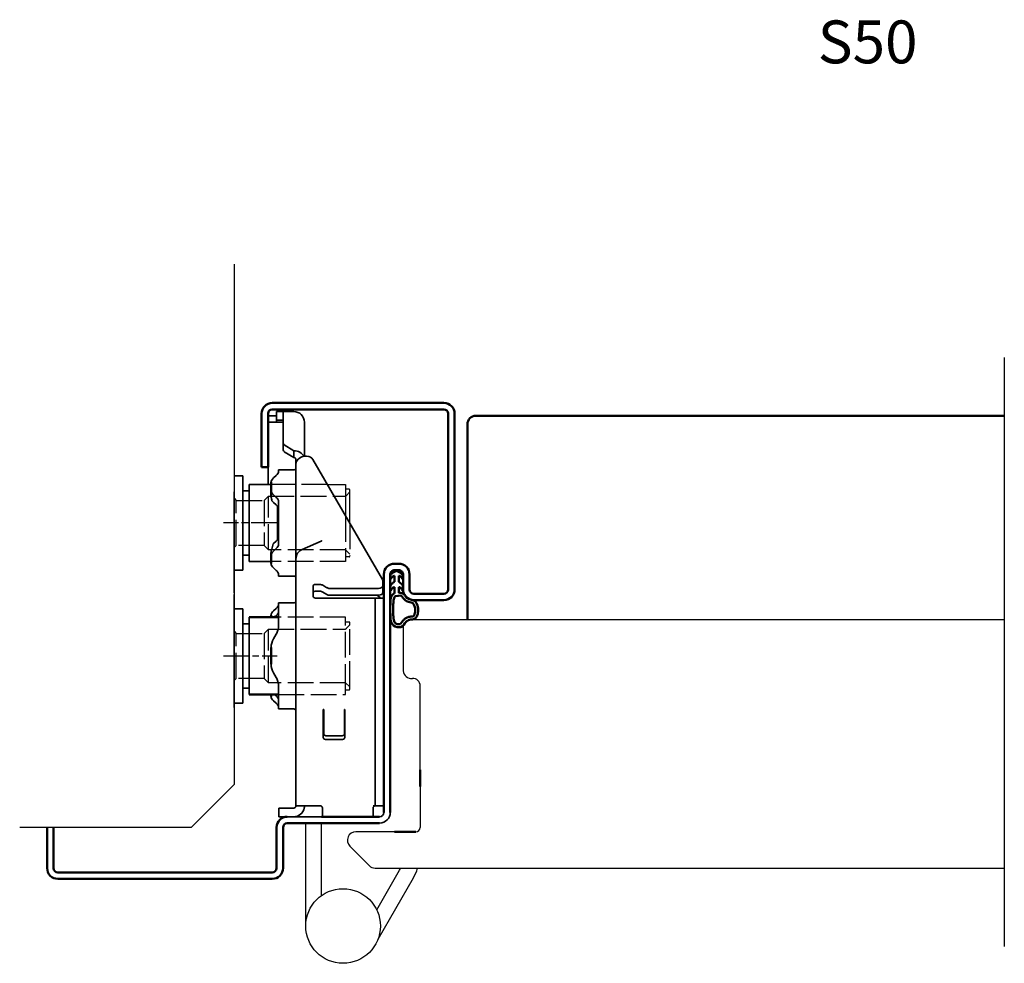
# Model space of a CAD drawing. Units: millimetres. Extents: x 855 to 1810, y -969 to -415.
# Drawn here: x 855 to 1085, y -936 to -716 of the extents above; entities that cross this region are included whole.
import ezdxf

# ---------------------------------------------------------------- set-up
doc = ezdxf.new("R2010")
doc.units = ezdxf.units.MM
for name, pattern in [('ACAD_ISO10W100', [18, 12, -3, 0, -3]), ('AM_ISO02W050', [7.5, 6, -1.5]), ('AM_ISO08W050x2', [9, 6, -0.75, 1.5, -0.75])]:
    doc.linetypes.add(name, pattern=pattern)
for name, color, linetype in [('01', 7, 'Continuous'), ('DR1-C-025', 3, 'Continuous'), ('DR1-H-05', 7, 'Continuous')]:
    doc.layers.add(name, color=color, linetype=linetype)
for name, color, linetype, lineweight in [('AM_0', 7, 'Continuous', 50), ('AM_3', 3, 'AM_ISO02W050', 25), ('AM_7', 3, 'ACAD_ISO10W100', 25), ('Visible Edges', 7, 'Continuous', 35)]:
    doc.layers.add(name, color=color, linetype=linetype, lineweight=lineweight)
doc.styles.add('STD3_5', font='ISOCP.SHX', dxfattribs={"height": 3.5})

# ---------------------------------------------------------------- blocks, each defined once
blk = doc.blocks.new('Spårlist')
at = {"layer": 'AM_0'}
for p, q in [((-7.25, 6.69), (-8.19, 6.18)), ((-7.75, 5.29), (-7.75, 5.49)), ((-7.75, 4.09), (-7.75, 5.29)), ((-7.25, 6.69), (-6.31, 6.18)), ((-6.75, 5.29), (-6.75, 5.49)), ((-6.75, 4.09), (-6.75, 5.29)), ((-7.75, 4.09), (-8.02, 3.92)), ((-7.75, 1.42), (-7.75, 2.89)), ((-6.75, 4.09), (-6.48, 3.92)), ((-6.75, 1.58), (-6.75, 2.89))]:
    blk.add_line(p, q, dxfattribs=at)
at = {"layer": 'AM_0', "extrusion": (0, 0, -1)}
blk.add_ellipse((-6.87, -2.41), major_axis=(0, -4), ratio=0.884543, start_param=3.17541, end_param=3.442002, dxfattribs=at)
at = {"layer": 'AM_0'}
for points, start_tangent, end_tangent in [([(-8.19, 6.18), (-8.3, 6.1), (-8.52, 5.86), (-8.72, 5.48), (-8.75, 5.14), (-8.71, 4.77), (-8.4, 5.12), (-8.07, 5.41), (-7.92, 5.48), (-7.79, 5.5), (-7.75, 5.49)], (-0.87994, -0.475085), (0.848893, -0.528565)), ([(-6.31, 6.18), (-6.2, 6.1), (-5.98, 5.86), (-5.78, 5.48), (-5.75, 5.14), (-5.79, 4.77), (-6.1, 5.12), (-6.43, 5.41), (-6.58, 5.48), (-6.71, 5.5), (-6.75, 5.49)], (0.87994, -0.475085), (-0.848893, -0.528565)), ([(-8.02, 3.92), (-8.27, 3.74), (-8.59, 3.37), (-8.73, 2.87), (-8.65, 1.98), (-8.59, 2.08), (-8.45, 2.34), (-8.25, 2.6), (-8.06, 2.78), (-7.89, 2.87), (-7.75, 2.89)], (-0.840039, -0.542526), (0.996425, 0.084483)), ([(-6.48, 3.92), (-6.23, 3.74), (-5.91, 3.37), (-5.77, 2.87), (-5.85, 1.98), (-5.91, 2.08), (-6.05, 2.34), (-6.25, 2.6), (-6.44, 2.78), (-6.61, 2.87), (-6.75, 2.89)], (0.840039, -0.542526), (-0.996425, 0.084483))]:
    blk.add_spline(points, degree=3, dxfattribs=dict(at, start_tangent=start_tangent, end_tangent=end_tangent))
for points, knots in [([(-7.75, 1.42), (-7.83, 1.39), (-8.36, 1.15), (-8.75, -0.02), (-8.71, -0.97), (-8.72, -1.46)], [0, 0, 0, 0, 0.258785, 1.708995, 3.192585, 3.192585, 3.192585, 3.192585]), ([(-7.5, 0.77), (-7.54, 0.75), (-7.58, 0.74), (-7.62, 0.71), (-7.63, 0.71), (-7.65, 0.69), (-7.66, 0.68), (-7.71, 0.63), (-7.74, 0.59), (-7.83, 0.43), (-7.89, 0.26), (-7.96, -0.06), (-7.98, -0.21), (-8.01, -0.5), (-8.01, -0.65), (-8.02, -1.02), (-8.02, -1.23), (-8.02, -1.47)], [0, 0, 0, 0, 0.206318, 0.206318, 0.367425, 0.367425, 0.528532, 0.528532, 0.850746, 0.850746, 1.511213, 1.511213, 2.014752, 2.014752, 2.518291, 2.518291, 3.192585, 3.192585, 3.192585, 3.192585]), ([(-5.99, 0.71), (-5.99, 0.7), (-5.96, 0.67), (-5.89, 0.56), (-5.84, 0.48), (-5.72, 0.3), (-5.65, 0.22), (-5.52, 0.08), (-5.45, 0.01), (-5.24, -0.16), (-5.07, -0.33), (-4.78, -0.44), (-4.63, -0.51), (-4.25, -0.57), (-4.03, -0.64), (-3.7, -0.77), (-3.58, -0.83), (-3.44, -0.93), (-3.4, -0.97), (-3.31, -1.07), (-3.26, -1.13), (-3.1, -1.41), (-3.01, -1.7), (-2.91, -2.32), (-2.91, -2.65), (-2.99, -3.25), (-3.09, -3.52), (-3.24, -3.78), (-3.3, -3.84), (-3.38, -3.9), (-3.4, -3.92), (-3.44, -3.93), (-3.46, -3.94), (-3.5, -3.95), (-3.58, -3.96), (-3.72, -3.97), (-3.74, -3.97), (-3.77, -3.97)], [0.365892, 0.365892, 0.365892, 0.365892, 0.637922, 0.637922, 0.909951, 0.909951, 1.100479, 1.100479, 1.291006, 1.291006, 1.672061, 1.672061, 2.053117, 2.053117, 2.73079, 2.73079, 3.294254, 3.294254, 3.631546, 3.631546, 3.968838, 3.968838, 4.880468, 4.880468, 5.792099, 5.792099, 6.703729, 6.703729, 7.207224, 7.207224, 7.494303, 7.494303, 7.666515, 7.666515, 8.028162, 8.028162, 8.110726, 8.110726, 8.110726, 8.110726]), ([(-8.72, -1.46), (-8.72, -1.47), (-8.73, -2.02), (-8.7, -3.1), (-8.74, -6.38), (-5.74, -6.67), (-5.14, -4.79), (-3.74, -4.67), (-3.74, -4.67)], [4.193803, 4.193803, 4.193803, 4.193803, 4.235911, 5.836378, 7.505443, 8.2111, 8.836915, 9.122271, 9.122271, 9.122271, 9.122271]), ([(-8.02, -1.48), (-8.02, -1.57), (-8.02, -1.67), (-8.03, -1.95), (-8.03, -2.14), (-8.02, -2.54), (-8.02, -2.75), (-8.02, -3.12), (-8.02, -3.27), (-8.02, -3.76), (-8.02, -4.12), (-7.96, -4.68), (-7.91, -4.91), (-7.77, -5.24), (-7.7, -5.35), (-7.52, -5.54), (-7.42, -5.62), (-7.13, -5.74), (-6.97, -5.78), (-6.71, -5.8), (-6.6, -5.79), (-6.47, -5.75), (-6.44, -5.73), (-6.37, -5.69), (-6.34, -5.67), (-6.26, -5.58), (-6.21, -5.52), (-6.02, -5.27), (-5.88, -5.05), (-5.51, -4.65), (-5.32, -4.47), (-4.98, -4.28), (-4.87, -4.23), (-4.65, -4.14), (-4.54, -4.11), (-4.23, -4.03), (-4.04, -4), (-3.88, -3.98), (-3.85, -3.98), (-3.81, -3.97), (-3.8, -3.97), (-3.77, -3.97)], [4.193803, 4.193803, 4.193803, 4.193803, 4.491442, 4.491442, 5.054813, 5.054813, 5.529427, 5.529427, 5.816954, 5.816954, 6.392009, 6.392009, 6.834704, 6.834704, 7.179005, 7.179005, 7.523306, 7.523306, 7.800248, 7.800248, 8.028431, 8.028431, 8.143699, 8.143699, 8.263109, 8.263109, 8.382519, 8.382519, 8.607483, 8.607483, 8.772527, 8.772527, 8.83828, 8.83828, 8.904034, 8.904034, 9.041663, 9.041663, 9.094147, 9.094147, 9.122271, 9.122271, 9.122271, 9.122271])]:
    blk.add_open_spline(points, degree=3, knots=knots, dxfattribs=at)
blk.add_open_spline([(-7.5, 0.77), (-6.64, 1.01), (-6.16, 0.87), (-5.99, 0.71)], degree=3, dxfattribs=at)
blk.add_spline([(-5.82, 1.41), (-5.56, 1.26), (-4.91, 0.39), (-2.96, -0.42), (-3.3, -4.62), (-3.74, -4.67)], degree=3, dxfattribs=at)

msp = doc.modelspace()

# ---------------------------------------------------------------- linework, layer by layer
for p, q in [((927.13, -824.51), (931.4, -824.51)), ((931.4, -824.51), (931.4, -831.89)), ((932.2, -825.61), (931.4, -825.61)), ((932.4, -833.62), (932.4, -825.81))]:
    msp.add_line(p, q)
msp.add_arc((932.2, -825.81), 0.2, 0, 90)
at = {"layer": '01', "flags": 128}
for points in [[(941.8, -845.51), (941.8, -845.45), (941.81, -845.38), (941.82, -845.32), (941.83, -845.26), (941.85, -845.19), (941.87, -845.13), (941.9, -845.07), (941.93, -845.02), (941.96, -844.96), (942, -844.91), (942.04, -844.86), (942.09, -844.81), (942.13, -844.76), (942.18, -844.72), (942.24, -844.68), (942.29, -844.65), (942.35, -844.62), (942.41, -844.59), (942.47, -844.57), (942.54, -844.55), (942.6, -844.53), (942.67, -844.52), (942.73, -844.51), (942.8, -844.51)], [(941.8, -845.51), (941.8, -845.45), (941.81, -845.38), (941.82, -845.32), (941.83, -845.26), (941.85, -845.19), (941.87, -845.13), (941.9, -845.07), (941.93, -845.02), (941.96, -844.96), (942, -844.91), (942.04, -844.86), (942.09, -844.81), (942.13, -844.76), (942.18, -844.72), (942.24, -844.68), (942.29, -844.65), (942.35, -844.62), (942.41, -844.59), (942.47, -844.57), (942.54, -844.55), (942.6, -844.53), (942.67, -844.52), (942.73, -844.51), (942.8, -844.51)], [(943.8, -844.51), (943.86, -844.51), (943.93, -844.52), (944, -844.53), (944.06, -844.55), (944.12, -844.57), (944.18, -844.59), (944.24, -844.62), (944.3, -844.65), (944.36, -844.68), (944.41, -844.72), (944.46, -844.76), (944.51, -844.81), (944.55, -844.86), (944.6, -844.91), (944.63, -844.96), (944.67, -845.02), (944.7, -845.07), (944.72, -845.13), (944.75, -845.19), (944.76, -845.26), (944.78, -845.32), (944.79, -845.38), (944.8, -845.45), (944.8, -845.51)], [(943.8, -844.51), (943.86, -844.51), (943.93, -844.52), (944, -844.53), (944.06, -844.55), (944.12, -844.57), (944.18, -844.59), (944.24, -844.62), (944.3, -844.65), (944.36, -844.68), (944.41, -844.72), (944.46, -844.76), (944.51, -844.81), (944.55, -844.86), (944.6, -844.91), (944.63, -844.96), (944.67, -845.02), (944.7, -845.07), (944.72, -845.13), (944.75, -845.19), (944.76, -845.26), (944.78, -845.32), (944.79, -845.38), (944.8, -845.45), (944.8, -845.51)]]:
    msp.add_lwpolyline(points, dxfattribs=at)
at = {"layer": 'AM_0'}
for p, q in [((914.3, -805.51), (954.3, -805.51)), ((911.8, -820.51), (911.8, -808.01)), ((913.3, -808.01), (913.3, -820.51)), ((954.3, -807.01), (914.3, -807.01)), ((955.3, -849.01), (955.3, -808.01)), ((956.8, -808.01), (956.8, -849.01)), ((1011.29, -808.51), (961.8, -808.51)), ((1011.29, -808.51), (1084.99, -808.51)), ((959.8, -810.51), (959.8, -856.01)), ((913.3, -820.51), (911.8, -820.51)), ((914.03, -827.13), (914.03, -824.02)), ((914.03, -843), (914.03, -840.41)), ((942.8, -843.01), (943.8, -843.01)), ((943.8, -844.51), (942.8, -844.51)), ((940.3, -901.01), (940.3, -845.51)), ((941.8, -845.51), (941.8, -901.01)), ((944.8, -849.01), (944.8, -845.45)), ((946.3, -845.51), (946.3, -849.01)), ((947.3, -850.01), (954.3, -850.01)), ((954.3, -851.51), (947.3, -851.51)), ((915.75, -855.51), (908.9, -855.51)), ((914.03, -855.51), (914.03, -855.02)), ((914.03, -866.46), (914.03, -862.56)), ((915.75, -873.51), (908.9, -873.51)), ((914.03, -874), (914.03, -873.51)), ((948.8, -891.1), (948.8, -895.01)), ((925.79, -902.01), (939.3, -902.01)), ((933.79, -902.01), (925.79, -902.01)), ((861.8, -914.01), (861.8, -904.51)), ((861.8, -914.01), (861.8, -904.51)), ((863.3, -904.51), (863.3, -914.01)), ((915.3, -914.01), (915.3, -904.51)), ((916.8, -904.51), (916.8, -914.01)), ((939.3, -903.51), (917.8, -903.51)), ((942.8, -905.51), (947.8, -905.51)), ((864.3, -915.01), (914.3, -915.01)), ((914.3, -916.51), (864.3, -916.51))]:
    msp.add_line(p, q, dxfattribs=at)
at = {"layer": 'AM_0', "flags": 128}
for points in [[(941.8, -845.51), (941.8, -845.45), (941.81, -845.38), (941.82, -845.32), (941.83, -845.26), (941.85, -845.19), (941.87, -845.13), (941.9, -845.07), (941.93, -845.02), (941.96, -844.96), (942, -844.91), (942.04, -844.86), (942.09, -844.81), (942.13, -844.76), (942.18, -844.72), (942.24, -844.68), (942.29, -844.65), (942.35, -844.62), (942.41, -844.59), (942.47, -844.57), (942.54, -844.55), (942.6, -844.53), (942.67, -844.52), (942.73, -844.51), (942.8, -844.51)], [(943.8, -844.51), (943.86, -844.51), (943.93, -844.52), (944, -844.53), (944.06, -844.55), (944.12, -844.57), (944.18, -844.59), (944.24, -844.62), (944.3, -844.65), (944.36, -844.68), (944.41, -844.72), (944.46, -844.76), (944.51, -844.81), (944.55, -844.86), (944.6, -844.91), (944.63, -844.96), (944.67, -845.02), (944.7, -845.07), (944.72, -845.13), (944.75, -845.19), (944.76, -845.26), (944.78, -845.32), (944.79, -845.38), (944.8, -845.45), (944.8, -845.51)]]:
    msp.add_lwpolyline(points, dxfattribs=at)
at = {"layer": 'AM_0'}
for centre, radius, start, end in [((914.3, -808.01), 2.5, 90, 180), ((954.3, -808.01), 2.5, 0, 90), ((914.3, -808.01), 1, 90, 180), ((954.3, -808.01), 1, 0, 90), ((961.8, -810.51), 2, 90, 180), ((942.8, -845.51), 2.5, 90, 180), ((943.8, -845.51), 2.5, 0, 90), ((947.3, -849.01), 2.5, 180, 270), ((947.3, -849.01), 1, 180, 270), ((954.3, -849.01), 1, 270, 0), ((954.3, -849.01), 2.5, 270, 0), ((917.8, -904.51), 2.5, 90, 180), ((917.8, -904.51), 1, 90, 180), ((864.3, -914.01), 2.5, 180, 270), ((864.3, -914.01), 1, 180, 270), ((914.3, -914.01), 1, 270, 0), ((914.3, -914.01), 2.5, 270, 0)]:
    msp.add_arc(centre, radius, start, end, dxfattribs=at)
at = {"layer": 'AM_3'}
for p, q in [((927.13, -824.51), (914.03, -824.51)), ((931.5, -827.16), (932.4, -826.26)), ((905.4, -827.76), (905.9, -828.26)), ((905.9, -828.26), (912.4, -828.26)), ((905.9, -838.76), (905.9, -828.26)), ((912.4, -828.26), (913.4, -827.26)), ((912.4, -828.26), (912.4, -838.76)), ((913.4, -839.76), (913.4, -827.26)), ((913.4, -827.26), (928.72, -827.26)), ((928.72, -827.26), (931.4, -827.27)), ((931.4, -831.89), (931.4, -842.51)), ((932.4, -833.62), (932.4, -841.21)), ((905.4, -839.26), (905.9, -838.76)), ((912.4, -838.76), (905.9, -838.76)), ((913.4, -839.76), (912.4, -838.76)), ((931.4, -839.76), (913.4, -839.76)), ((932.4, -840.76), (931.4, -839.76)), ((931.4, -842.51), (914.03, -842.51)), ((932.2, -841.41), (931.4, -841.41)), ((931.4, -855.51), (915.75, -855.51)), ((931.4, -872.41), (931.4, -855.51)), ((912.4, -859.26), (913.4, -858.26)), ((913.4, -858.26), (931.4, -858.26)), ((913.4, -870.76), (913.4, -858.26)), ((932.2, -856.61), (931.4, -856.61)), ((931.5, -858.16), (932.4, -857.26)), ((932.4, -857.26), (932.4, -856.81)), ((932.4, -871.76), (932.4, -857.26)), ((905.4, -858.76), (905.9, -859.26)), ((905.9, -859.26), (912.4, -859.26)), ((905.9, -869.76), (905.9, -859.26)), ((912.4, -859.26), (912.4, -869.76)), ((905.4, -870.26), (905.9, -869.76)), ((912.4, -869.76), (905.9, -869.76)), ((913.4, -870.76), (912.4, -869.76)), ((931.4, -870.76), (913.4, -870.76)), ((932.4, -871.76), (931.4, -870.76)), ((931.4, -873.51), (931.4, -872.41)), ((931.4, -872.41), (932.2, -872.41)), ((932.4, -872.21), (932.4, -871.76)), ((915.75, -873.51), (931.4, -873.51))]:
    msp.add_line(p, q, dxfattribs=at)
for centre, start, end in [((932.2, -841.21), 270, 0), ((932.2, -856.81), 0, 90), ((932.2, -872.21), 270, 0)]:
    msp.add_arc(centre, 0.2, start, end, dxfattribs=at)
for points in [[(931.5, -827.16), (931.44, -827.22), (931.4, -827.27)], [(931.5, -858.16), (931.44, -858.22), (931.4, -858.27)]]:
    msp.add_rational_spline(points, [1.00441445539, 1.00262268415, 1], degree=2, dxfattribs=at)
at = {"layer": 'AM_7', "linetype": 'AM_ISO08W050x2'}
for p, q in [((915.4, -833.51), (902.9, -833.51)), ((902.9, -864.51), (915.4, -864.51))]:
    msp.add_line(p, q, dxfattribs=at)
at = {"layer": 'DR1-C-025'}
msp.add_line((1084.99, -794.92), (1084.99, -932.32), dxfattribs=at)
at = {"layer": 'DR1-H-05'}
for p, q in [((905.4, -773.18), (905.4, -894.51)), ((905.38, -851.51), (905.38, -876.51)), ((905.38, -851.51), (905.38, -859.01)), ((946.8, -856.01), (1084.89, -856.01)), ((944.8, -858.01), (944.8, -868.01)), ((905.38, -876.51), (905.38, -869.01)), ((948.8, -891.1), (948.8, -871.5)), ((895.4, -904.51), (905.4, -894.51)), ((948.8, -895.01), (948.8, -904.51)), ((895.4, -904.51), (855.4, -904.51)), ((922.1, -927.51), (922.1, -903.51)), ((925.8, -920.39), (925.8, -903.51)), ((942.8, -905.51), (933.8, -905.51)), ((932.38, -908.92), (936.88, -913.42)), ((938.3, -914.01), (1084.89, -914.01)), ((938.65, -923.71), (943.99, -914.46)), ((938.95, -930.59), (947.2, -916.31))]:
    msp.add_line(p, q, dxfattribs=at)
msp.add_circle((930.8, -927.51), 8.7, dxfattribs=at)
for centre, radius, start, end in [((946.8, -858.01), 2, 90, 180), ((946.8, -867.8), 2.01, 186.0256, 274.6368), ((947.1, -871.5), 1.7, 0, 94.6368), ((947.8, -904.51), 1, 270, 0), ((933.8, -907.51), 2, 90, 225), ((938.3, -912.01), 2, 225, 270), ((938.8, -911.46), 6, 330, 334.8548), ((938.8, -911.46), 9.7, 330, 344.7618)]:
    msp.add_arc(centre, radius, start, end, dxfattribs=at)
at = {"layer": 'Visible Edges'}
for p, q in [((915.3, -807.01), (915.91, -807.01)), ((915.3, -807.51), (915.91, -807.51)), ((915.3, -809.51), (915.3, -807.51)), ((916.49, -807.01), (915.91, -807.01)), ((916.49, -807.51), (915.91, -807.51)), ((916.49, -807.01), (919.3, -807.01)), ((916.49, -807.51), (919.3, -807.51)), ((916.8, -808.78), (916.8, -807.61)), ((915.3, -808.51), (913.3, -808.51)), ((915.8, -810.01), (913.33, -810.01)), ((915.3, -809.51), (915.91, -809.51)), ((915.3, -809.72), (915.3, -809.51)), ((915.3, -809.92), (915.3, -809.72)), ((915.8, -810.01), (916.8, -810.01)), ((915.91, -809.51), (916.49, -809.51)), ((916.8, -814.87), (916.8, -808.78)), ((921.8, -810.01), (921.8, -810.33)), ((921.8, -810.01), (921.8, -810.01)), ((921.8, -810.33), (921.8, -810.75)), ((921.8, -810.75), (921.8, -817.93)), ((916.8, -814.87), (916.8, -816.44)), ((919.3, -816.66), (917.09, -815.3)), ((917.09, -816.88), (919.3, -818.24)), ((919.3, -818.24), (919.3, -816.66)), ((919.8, -819.56), (919.8, -818.94)), ((919.8, -835.54), (919.8, -819.56)), ((939.98, -846.73), (923.77, -818.71)), ((913.3, -824.51), (913.3, -820.51)), ((915.75, -821.54), (915.75, -821.14)), ((919.3, -821.14), (915.75, -821.14)), ((907.4, -822.51), (905.6, -822.51)), ((907.4, -822.51), (907.4, -844.51)), ((915.21, -822.46), (914.57, -823.02)), ((905.4, -826.22), (905.4, -826.21)), ((905.4, -826.22), (905.4, -828.08)), ((908.9, -826.01), (907.4, -826.01)), ((914.03, -824.51), (908.9, -824.51)), ((908.9, -824.51), (908.9, -826.01)), ((908.9, -826.01), (908.9, -842.51)), ((905.4, -828.72), (905.4, -828.08)), ((905.4, -828.72), (905.4, -839.52)), ((914.57, -826.97), (915.21, -827.53)), ((915.21, -829.26), (914.57, -828.7)), ((915.75, -838.41), (915.75, -828.61)), ((915.53, -829.61), (915.53, -837.41)), ((919.8, -840.87), (919.8, -835.54)), ((914.57, -838.32), (915.21, -837.76)), ((921.3, -839.66), (925.66, -837.76)), ((905.4, -840.5), (905.4, -839.52)), ((915.21, -839.49), (914.57, -840.05)), ((905.4, -840.5), (905.4, -849.44)), ((907.4, -841.01), (908.9, -841.01)), ((914.03, -842.51), (908.9, -842.51)), ((919.8, -849.83), (919.8, -841.95)), ((907.4, -844.51), (905.6, -844.51)), ((914.57, -844), (915.21, -844.56)), ((915.75, -845.88), (915.75, -845.48)), ((919.3, -845.88), (915.75, -845.88)), ((940.1, -848.16), (940.1, -847.15)), ((905.4, -849.81), (905.4, -849.44)), ((923.8, -848.19), (923.8, -850.51)), ((924.3, -847.86), (925.38, -847.86)), ((924.3, -849.43), (925.38, -849.43)), ((927, -848.6), (926.09, -848.04)), ((927.71, -848.78), (939.1, -848.78)), ((940.1, -849.74), (940.1, -848.16)), ((905.4, -850.22), (905.4, -850.21)), ((905.4, -850.22), (905.4, -852.08)), ((919.8, -851.01), (919.8, -849.83)), ((919.8, -851.01), (919.8, -864.8)), ((937.8, -851.01), (924.3, -851.01)), ((926.09, -849.61), (927, -850.18)), ((927.71, -850.36), (939.1, -850.36)), ((938.3, -851.01), (937.8, -851.01)), ((938.3, -851.86), (938.3, -851.01)), ((940.3, -851.01), (938.3, -851.01)), ((905.4, -852.72), (905.4, -852.08)), ((905.4, -852.72), (905.4, -863.52)), ((907.4, -853.51), (905.6, -853.51)), ((907.4, -872.01), (907.4, -853.51)), ((914.57, -854.02), (915.21, -853.46)), ((915.75, -857.44), (915.75, -852.14)), ((919.3, -852.14), (915.75, -852.14)), ((938.3, -851.86), (938.3, -856.84)), ((940.3, -893.27), (940.3, -852.58)), ((940.3, -893.27), (940.3, -852.58)), ((908.9, -855.51), (908.9, -872.01)), ((915.21, -855.19), (915.15, -855.25)), ((915.75, -855.51), (915.53, -855.51)), ((908.9, -857.01), (907.4, -857.01)), ((938.3, -859.99), (938.3, -856.84)), ((915.21, -859.44), (914.57, -860.56)), ((938.3, -895.51), (938.3, -859.99)), ((905.4, -864.5), (905.4, -863.52)), ((905.4, -864.5), (905.4, -873.44)), ((919.8, -867.89), (919.8, -864.8)), ((914.57, -868.46), (915.21, -869.58)), ((907.4, -875.51), (907.4, -872.01)), ((907.4, -872.01), (908.9, -872.01)), ((908.9, -872.01), (908.9, -873.51)), ((915.75, -876.88), (915.75, -871.58)), ((919.8, -875.22), (919.8, -872.13)), ((905.4, -873.81), (905.4, -873.44)), ((914.84, -873.51), (915.21, -873.83)), ((915.75, -873.51), (915.53, -873.51)), ((905.6, -875.51), (907.4, -875.51)), ((915.21, -875.56), (914.57, -875)), ((919.3, -876.88), (915.75, -876.88)), ((919.8, -875.22), (919.8, -899.51)), ((926.2, -883.51), (926.2, -877.01)), ((926.2, -877.01), (926.3, -877.01)), ((926.3, -877.01), (926.3, -878.62)), ((931.1, -877.01), (931.2, -877.01)), ((931.1, -878.62), (931.1, -877.01)), ((931.2, -877.01), (931.2, -883.51)), ((926.3, -882.75), (926.3, -878.62)), ((931.1, -878.62), (931.1, -882.75)), ((930.6, -883.13), (926.8, -883.13)), ((930.7, -884.01), (926.7, -884.01)), ((938.3, -899.51), (938.3, -895.51)), ((922.3, -899.51), (919.8, -899.51)), ((919.8, -899.51), (919.8, -899.51)), ((922.48, -899.51), (919.98, -899.51)), ((922.48, -899.51), (925.68, -899.51)), ((937.8, -899.51), (938.3, -899.51)), ((938.3, -899.51), (940.3, -899.51)), ((915.8, -900.01), (916.09, -900.01)), ((915.8, -900.01), (915.8, -902.01)), ((915.8, -902.01), (932.79, -902.01)), ((918, -900.01), (916.09, -900.01)), ((918, -900.01), (918.71, -900.01)), ((918.71, -900.01), (919.3, -900.01)), ((926, -900.01), (926, -902.01)), ((932.79, -902.01), (933.79, -902.01)), ((937.8, -902.01), (937.8, -900.01)), ((937.8, -902.01), (937.8, -900.01))]:
    msp.add_line(p, q, dxfattribs=at)
for centre, radius, start, end in [((919.3, -810.01), 2.5, 0, 90), ((919.3, -820.64), 0.5, 270, 0), ((922.3, -841.95), 2.5, 113.5295, 180), ((919.3, -846.38), 0.5, 0, 90), ((919.3, -851.64), 0.5, 270, 0), ((911.75, -857.44), 4, 330, 344.4577), ((918.03, -862.56), 4, 150, 180), ((918.03, -866.46), 4, 180, 210), ((911.75, -871.58), 4, 15.5423, 30), ((919.3, -877.38), 0.5, 0, 90), ((926.7, -883.51), 0.5, 180, 270), ((930.7, -883.51), 0.5, 270, 0), ((919.3, -899.51), 0.5, 270, 0), ((919.3, -899.51), 2.5, 270, 348.463), ((939.3, -901.01), 2.5, 270, 0), ((939.3, -901.01), 1, 270, 0)]:
    msp.add_arc(centre, radius, start, end, dxfattribs=at)
for centre, major_axis, ratio, start_param, end_param in [((917.8, -814.87), (-1, 0), 0.615784, 0, 0.785398), ((917.8, -816.44), (-1, 0), 0.615784, 0, 0.785398), ((919.3, -818.63), (2.5, 0), 0.787915, 0.347396, 1.570796), ((922.3, -819.86), (-2.5, 0), 0.787915, 4.877388, 6.081827), ((921.89, -819.12), (2, 0), 0.615784, 0.342229, 1.364011), ((918.03, -824.02), (-4, 0), 0.5, 5.759587, 6.283185), ((911.75, -821.46), (4, 0), 0.5, 5.759587, 6.011922), ((918.03, -825.97), (-4, 0), 0.5, 0, 0.523599), ((918.03, -827.7), (-4, 0), 0.5, 0.316641, 0.523599), ((911.75, -828.53), (4, 0), 0.5, 0.271264, 0.523599), ((911.75, -830.26), (4, 0), 0.5, 0.271264, 0.523599), ((911.75, -836.76), (4, 0), 0.5, 5.759587, 6.011922), ((918.03, -841.05), (-4, 0), 0.5, 5.759587, 6.283185), ((918.03, -839.32), (-4, 0), 0.5, 5.759587, 5.801457), ((911.75, -838.49), (4, 0), 0.5, 5.759587, 6.011922), ((918.03, -843), (-4, 0), 0.5, 0, 0.523599), ((911.75, -845.56), (4, 0), 0.5, 0.271264, 0.523599), ((938.1, -847.15), (2, 0), 0.615784, 0, 0.342229), ((925.38, -848.47), (-1, 0), 0.615784, 3.926991, 4.712389), ((925.38, -850.05), (1, 0), 0.615784, 0.785398, 1.570796), ((927.71, -848.16), (-1, 0), 0.615784, 0.785398, 1.570796), ((939.1, -848.16), (1, 0), 0.615784, 4.712389, 6.283185), ((927.71, -849.74), (1, 0), 0.615784, 3.926991, 4.712389), ((939.1, -849.74), (1, 0), 0.615784, 4.712389, 6.283185), ((918.03, -855.02), (-4, 0), 0.5, 5.759587, 6.283185), ((911.75, -852.46), (4, 0), 0.5, 5.759587, 6.011922), ((912.29, -864.51), (3.42, 9.17), 0.451416, 0.131312, 0.189268), ((911.75, -854.19), (4, 0), 0.5, 5.759587, 6.011922), ((918.03, -874), (-4, 0), 0.5, 0, 0.523599), ((911.75, -874.83), (4, 0), 0.5, 0.271264, 0.523599), ((911.75, -876.56), (4, 0), 0.5, 0.271264, 0.523599), ((926.8, -882.75), (-0.5, 0), 0.766044, 0, 1.570796), ((930.6, -882.75), (0.5, 0), 0.766044, 4.712389, 6.283185)]:
    msp.add_ellipse(centre, major_axis=major_axis, ratio=ratio, start_param=start_param, end_param=end_param, dxfattribs=at)
for points, knots in [([(916.8, -807.61), (916.8, -807.56), (916.75, -807.53), (916.6, -807.51), (916.55, -807.51), (916.49, -807.51)], [0.3113109, 0.3113109, 0.3113109, 0.3113109, 0.3867717, 0.3867717, 0.419871, 0.419871, 0.419871, 0.419871]), ([(915.52, -810.01), (915.49, -810.01), (915.46, -810.01), (915.4, -810.01), (915.36, -810), (915.31, -809.97), (915.3, -809.95), (915.3, -809.92)], [0.19722813, 0.19722813, 0.19722813, 0.19722813, 0.20670506, 0.20670506, 0.22611728, 0.22611728, 0.2455295, 0.2455295, 0.2455295, 0.2455295]), ([(916.49, -809.51), (916.55, -809.51), (916.61, -809.51), (916.75, -809.54), (916.8, -809.59), (916.8, -809.66)], [0.8279599, 0.8279599, 0.8279599, 0.8279599, 0.8618386, 0.8618386, 0.937462, 0.937462, 0.937462, 0.937462]), ([(921.8, -810.01), (921.8, -810.01), (921.79, -810.04), (921.79, -810.15), (921.8, -810.23), (921.8, -810.33)], [0, 0, 0, 0, 0.04983901, 0.04983901, 0.09972757, 0.09972757, 0.09972757, 0.09972757]), ([(919.3, -818.24), (919.37, -818.24), (919.45, -818.25), (919.56, -818.3), (919.59, -818.31), (919.65, -818.36), (919.67, -818.39), (919.71, -818.44), (919.73, -818.47), (919.76, -818.54), (919.77, -818.57), (919.79, -818.67), (919.79, -818.73), (919.8, -818.85), (919.8, -818.9), (919.8, -818.94)], [0, 0, 0, 0, 0.0225445, 0.0225445, 0.0338168, 0.0338168, 0.045089, 0.045089, 0.0550056, 0.0550056, 0.0649223, 0.0649223, 0.0838909, 0.0838909, 0.1028596, 0.1028596, 0.1028596, 0.1028596]), ([(919.8, -819.56), (919.8, -819.59), (919.8, -819.63), (919.8, -819.66), (919.8, -819.67), (919.8, -819.65), (919.81, -819.63), (919.82, -819.56), (919.84, -819.52), (919.85, -819.47)], [0, 0, 0, 0, 0.01883938, 0.01883938, 0.03767876, 0.03767876, 0.05667425, 0.05667425, 0.07566973, 0.07566973, 0.07566973, 0.07566973]), ([(914.03, -827.13), (914.03, -827.14), (914.03, -827.16), (914.03, -827.2), (914.03, -827.22), (914.04, -827.28), (914.04, -827.31), (914.05, -827.41), (914.06, -827.47), (914.1, -827.77), (914.16, -828.05), (914.23, -828.32)], [-0.1577819, -0.1577819, -0.1577819, -0.1577819, -0.1516163, -0.1516163, -0.1396936, -0.1396936, -0.1261334, -0.1261334, -0.1026395, -0.1026395, -0.01309, -0.01309, -0.01309, -0.01309]), ([(925.83, -837.67), (925.83, -837.67), (925.83, -837.67), (925.83, -837.67), (925.82, -837.68), (925.81, -837.69), (925.79, -837.69), (925.77, -837.71), (925.75, -837.72), (925.71, -837.74), (925.69, -837.75), (925.66, -837.76)], [0.5399523, 0.5399523, 0.5399523, 0.5399523, 0.5609673, 0.5609673, 0.617075, 0.617075, 0.6731827, 0.6731827, 0.7292904, 0.7292904, 0.7853982, 0.7853982, 0.7853982, 0.7853982]), ([(919.8, -841.95), (919.8, -841.88), (919.8, -841.81), (919.8, -841.47), (919.8, -841.18), (919.8, -840.87)], [0.4737801, 0.4737801, 0.4737801, 0.4737801, 0.5375452, 0.5375452, 0.7853982, 0.7853982, 0.7853982, 0.7853982]), ([(924.3, -847.86), (924.23, -847.86), (924.17, -847.86), (924.04, -847.9), (923.99, -847.92), (923.9, -847.98), (923.86, -848.01), (923.81, -848.1), (923.8, -848.14), (923.8, -848.19)], [0.15145406, 0.15145406, 0.15145406, 0.15145406, 0.17029036, 0.17029036, 0.18912666, 0.18912666, 0.20802314, 0.20802314, 0.22691962, 0.22691962, 0.22691962, 0.22691962]), ([(923.8, -849.79), (923.8, -849.74), (923.81, -849.69), (923.86, -849.6), (923.9, -849.56), (923.99, -849.5), (924.04, -849.47), (924.17, -849.44), (924.23, -849.43), (924.3, -849.43)], [0.07825602, 0.07825602, 0.07825602, 0.07825602, 0.09734521, 0.09734521, 0.1164344, 0.1164344, 0.13527663, 0.13527663, 0.15411886, 0.15411886, 0.15411886, 0.15411886]), ([(923.8, -850.51), (923.8, -850.57), (923.81, -850.64), (923.86, -850.76), (923.9, -850.82), (923.99, -850.91), (924.04, -850.95), (924.17, -851), (924.23, -851.01), (924.3, -851.01)], [0.2274319, 0.2274319, 0.2274319, 0.2274319, 0.24632737, 0.24632737, 0.26522285, 0.26522285, 0.28405929, 0.28405929, 0.30289573, 0.30289573, 0.30289573, 0.30289573]), ([(919.8, -867.89), (919.8, -868.06), (919.8, -868.26), (919.8, -868.62), (919.8, -868.78), (919.8, -869.07), (919.8, -869.19), (919.8, -869.42), (919.8, -869.53), (919.8, -869.71), (919.8, -869.78), (919.8, -869.91), (919.8, -869.96), (919.8, -870.01), (919.8, -870.06), (919.8, -870.11), (919.8, -870.24), (919.8, -870.32), (919.8, -870.5), (919.8, -870.6), (919.8, -870.83), (919.8, -870.95), (919.8, -871.24), (919.8, -871.4), (919.8, -871.76), (919.8, -871.96), (919.8, -872.13)], [-0.785398, -0.785398, -0.785398, -0.785398, -0.537545, -0.537545, -0.364177, -0.364177, -0.230816, -0.230816, -0.128231, -0.128231, -0.04932, -0.04932, 0, 0, 0, 0.04932, 0.04932, 0.128231, 0.128231, 0.230816, 0.230816, 0.364177, 0.364177, 0.537545, 0.537545, 0.785398, 0.785398, 0.785398, 0.785398]), ([(921.75, -900.01), (921.76, -899.95), (921.77, -899.88), (921.79, -899.76), (921.79, -899.7), (921.8, -899.61), (921.8, -899.57), (921.8, -899.52), (921.8, -899.51), (921.8, -899.51)], [0.07710044, 0.07710044, 0.07710044, 0.07710044, 0.09609592, 0.09609592, 0.11509141, 0.11509141, 0.13393079, 0.13393079, 0.15277017, 0.15277017, 0.15277017, 0.15277017]), ([(926, -900.01), (926, -899.95), (925.99, -899.88), (925.93, -899.76), (925.9, -899.7), (925.81, -899.61), (925.75, -899.57), (925.63, -899.52), (925.56, -899.51), (925.5, -899.51)], [0.07710044, 0.07710044, 0.07710044, 0.07710044, 0.09609592, 0.09609592, 0.11509141, 0.11509141, 0.13393079, 0.13393079, 0.15277017, 0.15277017, 0.15277017, 0.15277017]), ([(938.3, -899.51), (938.23, -899.51), (938.17, -899.52), (938.04, -899.57), (937.99, -899.61), (937.9, -899.7), (937.86, -899.76), (937.81, -899.88), (937.8, -899.95), (937.8, -900.01)], [0.15277155, 0.15277155, 0.15277155, 0.15277155, 0.17161093, 0.17161093, 0.19045031, 0.19045031, 0.2094458, 0.2094458, 0.22844128, 0.22844128, 0.22844128, 0.22844128]), ([(938.3, -899.51), (938.23, -899.51), (938.17, -899.52), (938.04, -899.57), (937.99, -899.61), (937.9, -899.7), (937.86, -899.76), (937.81, -899.88), (937.8, -899.95), (937.8, -900.01)], [0.15277155, 0.15277155, 0.15277155, 0.15277155, 0.17161093, 0.17161093, 0.19045031, 0.19045031, 0.2094458, 0.2094458, 0.22844128, 0.22844128, 0.22844128, 0.22844128])]:
    msp.add_open_spline(points, degree=3, knots=knots, dxfattribs=at)
for points in [[(921.8, -810.33), (921.8, -810.47), (921.8, -810.62), (921.8, -810.75)], [(921.89, -817.92), (922.02, -817.9), (922.16, -817.9), (922.3, -817.92)], [(915.6, -821.99), (915.7, -821.82), (915.75, -821.66), (915.75, -821.54)], [(915.75, -828.61), (915.75, -828.38), (915.7, -828.17), (915.6, -827.99)], [(915.6, -829.73), (915.7, -829.9), (915.75, -830.12), (915.75, -830.38)], [(915.75, -836.64), (915.75, -836.9), (915.7, -837.12), (915.6, -837.29)], [(914.18, -839.6), (914.08, -839.89), (914.03, -840.16), (914.03, -840.41)], [(914.49, -838.39), (914.38, -838.79), (914.27, -839.21), (914.18, -839.6)], [(915.6, -839.03), (915.7, -838.85), (915.75, -838.64), (915.75, -838.41)], [(915.75, -845.48), (915.75, -845.36), (915.7, -845.21), (915.6, -845.03)], [(939.57, -851.01), (939.32, -850.79), (939.03, -850.57), (938.71, -850.36)], [(915.75, -852.54), (915.75, -852.66), (915.7, -852.82), (915.6, -852.99)], [(914.69, -855.52), (914.75, -855.42), (914.81, -855.31), (914.87, -855.21)], [(914.84, -855.25), (914.83, -855.3), (914.81, -855.39), (914.79, -855.51)], [(915.11, -855.22), (915.09, -855.24), (915.07, -855.34), (915.04, -855.51)], [(915.13, -855.22), (915.14, -855.23), (915.15, -855.24), (915.15, -855.25)], [(915.15, -855.25), (915.2, -855.33), (915.25, -855.42), (915.29, -855.51)], [(915.6, -854.73), (915.7, -854.56), (915.75, -854.41), (915.75, -854.31)], [(915.6, -858.51), (915.7, -858.15), (915.75, -857.79), (915.75, -857.44)], [(915.75, -871.58), (915.75, -871.23), (915.7, -870.87), (915.6, -870.51)], [(914.18, -873.64), (914.13, -873.61), (914.09, -873.56), (914.07, -873.51)], [(914.29, -873.51), (914.25, -873.56), (914.21, -873.61), (914.18, -873.64)], [(914.2, -873.51), (914.2, -873.56), (914.19, -873.61), (914.18, -873.64)], [(915.75, -874.72), (915.75, -874.61), (915.7, -874.47), (915.6, -874.29)], [(915.75, -873.6), (915.73, -873.57), (915.72, -873.54), (915.7, -873.51)], [(915.6, -876.03), (915.7, -876.21), (915.75, -876.36), (915.75, -876.48)]]:
    msp.add_open_spline(points, degree=3, dxfattribs=at)

# ---------------------------------------------------------------- block references
at = {"layer": 'AM_0'}
msp.add_blockref('Spårlist', (950.54, -851.35), dxfattribs=at)

# ---------------------------------------------------------------- texts
at = {"layer": 'AM_0', "insert": (1041.48, -716.31), "char_height": 10, "width": 133.4452, "attachment_point": 1, "style": 'STD3_5'}
msp.add_mtext('{\\fArial|b0|i0|c0|p34;\\C6;S50}', dxfattribs=at)

doc.saveas('drawing.dxf')
